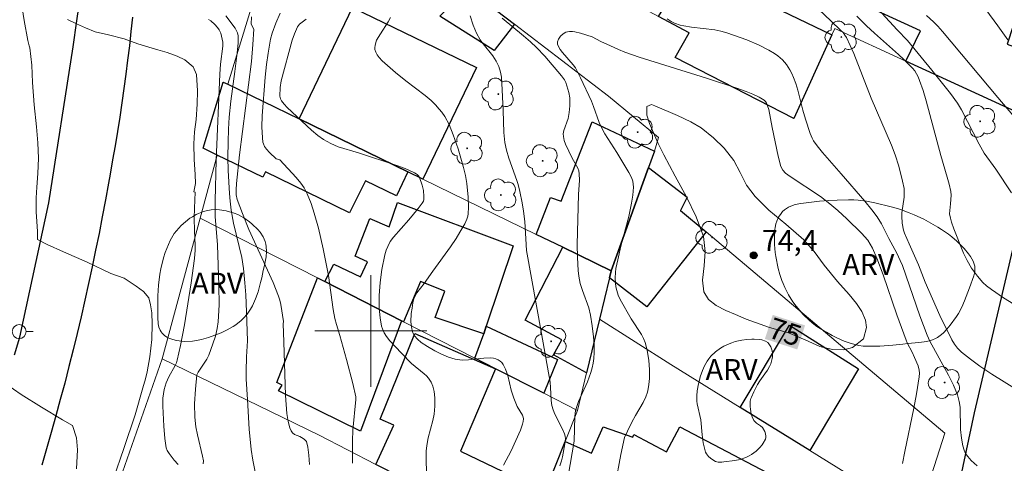
# Model space of a CAD drawing. Units: metres. Extents: x 285517 to 286033, y 1674900 to 1675465.
# Drawn here: x 285875 to 285945, y 1674991 to 1675022 of the extents above; entities that cross this region are included whole.
import ezdxf
from ezdxf.enums import TextEntityAlignment as Align

# ---------------------------------------------------------------- set-up
doc = ezdxf.new("R2010")
doc.units = ezdxf.units.M
doc.header["$MEASUREMENT"] = 0
for name, color, linetype, lineweight, true_color in [('Arvores_Isoladas', 7, 'Continuous', 18, 0x00ff33), ('Curvas_Intermediarias', 7, 'Continuous', 9, 0x783c14), ('Curvas_Mestras', 7, 'Continuous', 20, 0x783c14), ('Pto_Cotado', 7, 'Continuous', 9, 0x783c14), ('Topon_Curvas_Mestras', 7, 'Continuous', 9, 0x783c14), ('Topon_Pto_Cotado', 7, 'Continuous', 9, 0x783c14), ('Topon_Vegetacao', 7, 'Continuous', 9, 0x00ff33), ('Vegetacao', 7, 'Orla8', 9, 0x00ff33)]:
    doc.layers.add(name, color=color, linetype=linetype, lineweight=lineweight, true_color=true_color)
for name, color, linetype, lineweight in [('Edificacoes', 7, 'Continuous', 30), ('Malha_Coordenadas', 7, 'Continuous', 15), ('Muro_Grade', 8, 'Continuous', 20), ('Pavimentacao_Asfaltica_Mfio', 10, 'Continuous', 30), ('Poste', 7, 'Continuous', 9), ('Topon_Curvas_Mestras_Masc', 255, 'Continuous', 9)]:
    doc.layers.add(name, color=color, linetype=linetype, lineweight=lineweight)
doc.styles.add('Arial', font='arial.ttf', dxfattribs={"height": 1.5})
doc.styles.get("Standard").update_dxf_attribs({"font": 'arial.ttf'})
doc.linetypes.add('Orla8', pattern='A,6,-0.5,["V",Standard,S=1,R=0,X=-0.5,Y=-1],-0.5,6,-0.5,["V",Standard,S=1,R=0,X=-0.5,Y=-1],-0.5', length=14)

# ---------------------------------------------------------------- blocks, each defined once
blk = doc.blocks.new('Cotas')
at = {"layer": 'Pto_Cotado'}
blk.add_hatch(color=256, dxfattribs=at).paths.add_polyline_path([(0, 0.24, 1), (0, -0.24, 1)])
at = {"layer": 'Pto_Cotado', "lineweight": -3}
blk.add_lwpolyline([(0, -0.24, -1), (0, 0.24, -1)], format="xyb", close=True, dxfattribs=at)
blk = doc.blocks.new('Arvore')
at = {"layer": 'Arvores_Isoladas'}
blk.add_lwpolyline([(-0.718, 0.493, 0.872324), (-0.722, -0.551, 0.862983), (0.284, -0.827, 0.900105), (0.89, 0.029, 0.863155), (0.262, 0.861, 0.882486)], format="xyb", close=True, dxfattribs=at)
blk.add_circle((0, 0), 0.0286, dxfattribs=at)
blk = doc.blocks.new('Poste')
at = {"layer": 'Poste'}
for points in [[(-0.5, 0), (-1, 0)], [(0.5, 0), (1, 0)]]:
    blk.add_lwpolyline(points, dxfattribs=at)
blk.add_lwpolyline([(0, 0.5, 1), (0, -0.5, 1)], format="xyb", close=True, dxfattribs=at)

msp = doc.modelspace()

# ---------------------------------------------------------------- linework, layer by layer
at = {"layer": 'Curvas_Intermediarias', "flags": 128}
for points, elevation in [([(285874.69, 1675025.407), (285875.185, 1675022.211), (285875.452, 1675020.785), (285875.551, 1675020.394), (285875.609, 1675020.263), (285875.752, 1675019.027), (285875.801, 1675017.772), (285875.902, 1675016.172), (285876.072, 1675014.608), (285876.184, 1675013.46), (285876.21, 1675012.36), (285876.184, 1675011.274), (285876.101, 1675010.281), (285876.044, 1675009.527), (285876.047, 1675009.023), (285876.047, 1675008.522), (285876.104, 1675007.842), (285876.152, 1675007.124), (285876.156, 1675006.554), (285876.843, 1675006.193), (285878.012, 1675005.663), (285879.699, 1675004.93), (285881.385, 1675004.117), (285882.339, 1675003.774), (285883.215, 1675003.207), (285883.739, 1675002.814), (285884.105, 1675002.383), (285884.244, 1675001.864), (285884.339, 1675001.294), (285884.361, 1675000.521), (285884.33, 1674999.395), (285884.187, 1674998.144), (285883.986, 1674997.081), (285883.888, 1674996.566), (285883.688, 1674995.937), (285883.133, 1674994.005), (285882.317, 1674991.592), (285881.588, 1674989.447)], 86), ([(285898.696, 1674990.529), (285898.697, 1674992.147), (285898.719, 1674992.894), (285898.924, 1674995.105), (285898.924, 1674995.28), (285898.707, 1674996.233), (285898.257, 1674997.96), (285897.782, 1674999.683), (285897.539, 1675000.453), (285897.423, 1675000.884), (285897.308, 1675001.544), (285896.979, 1675003.964), (285896.579, 1675005.885), (285896.248, 1675007.347), (285895.954, 1675008.425), (285895.721, 1675009.126), (285895.453, 1675009.808), (285895.219, 1675010.252), (285894.99, 1675010.588), (285894.665, 1675010.987), (285893.478, 1675012.235), (285893.229, 1675012.311), (285892.752, 1675012.764), (285892.533, 1675012.998), (285892.387, 1675013.204), (285892.308, 1675013.382), (285892.276, 1675013.522), (285892.244, 1675013.829), (285892.21, 1675014.605), (285892.23, 1675015.398), (285892.446, 1675018.166), (285892.537, 1675019.064), (285892.654, 1675019.888), (285892.825, 1675020.874), (285892.942, 1675021.315), (285893.207, 1675022.02), (285893.514, 1675022.736)], 81), ([(285907.114, 1675022.562), (285907.332, 1675021.882), (285907.562, 1675021.306), (285907.817, 1675020.835), (285908.029, 1675020.541), (285908.716, 1675019.685), (285908.967, 1675019.314), (285909.159, 1675018.921), (285909.279, 1675018.51), (285909.339, 1675018.167), (285909.382, 1675017.729), (285909.471, 1675015.779), (285909.515, 1675014.208), (285909.581, 1675013.476), (285909.7, 1675012.93), (285909.865, 1675012.364), (285910.445, 1675010.769), (285910.533, 1675010.488), (285910.665, 1675009.983), (285910.832, 1675009.171), (285910.928, 1675008.577), (285911.021, 1675007.824), (285911.128, 1675005.767), (285912.221, 1674999.814), (285912.823, 1674996.336), (285912.863, 1674995.964), (285912.902, 1674995.025), (285912.951, 1674994.659), (285913.033, 1674994.352), (285913.156, 1674994.04), (285913.695, 1674993.012), (285913.861, 1674992.642), (285913.907, 1674992.466), (285913.923, 1674992.282), (285913.883, 1674991.916), (285913.719, 1674991.001), (285913.639, 1674990.703), (285913.512, 1674990.359)], 78), ([(285946.201, 1674995.813), (285945.306, 1674996.349), (285944.424, 1674996.908), (285943.566, 1674997.493), (285942.899, 1674997.979), (285942.252, 1674998.484), (285941.961, 1674998.774), (285941.755, 1674999.054), (285941.573, 1674999.356), (285940.697, 1675001.108), (285939.668, 1675003.486), (285939.174, 1675004.736), (285938.504, 1675006.233), (285938.188, 1675006.987), (285938.116, 1675007.225), (285938.023, 1675007.716), (285937.981, 1675008.205), (285937.996, 1675008.457), (285938.148, 1675009.571), (285938.158, 1675009.913), (285938.146, 1675010.205), (285938.046, 1675010.716), (285937.767, 1675011.786), (285937.512, 1675012.598), (285937.258, 1675013.298), (285935.807, 1675016.651), (285934.555, 1675019.865), (285934.302, 1675020.432), (285934.028, 1675020.988), (285933.915, 1675021.172), (285933.782, 1675021.346), (285933.633, 1675021.507), (285932.898, 1675022.191), (285932.059, 1675023.01)], 78), ([(285939.743, 1675022.574), (285940.25, 1675022.13), (285940.57, 1675021.8), (285940.891, 1675021.432), (285944.857, 1675016.704), (285945.943, 1675015.448)], 81), ([(285943.99, 1675023.008), (285944.863, 1675021.837), (285945.583, 1675020.843)], 82), ([(285888.004, 1674990.494), (285888.022, 1674990.715), (285887.967, 1674991.032), (285887.592, 1674992.571), (285887.481, 1674993.138), (285887.408, 1674993.825), (285887.391, 1674994.781), (285887.447, 1674995.846), (285887.558, 1674996.857), (285887.643, 1674997.044), (285888.274, 1674997.993), (285888.416, 1674998.277), (285888.704, 1674999.075), (285888.878, 1674999.62), (285889.01, 1675000.173), (285889.076, 1675000.651), (285889.136, 1675001.866), (285889.131, 1675003.265), (285889.031, 1675006.17), (285888.861, 1675008.202), (285888.861, 1675009.313), (285888.931, 1675012.229), (285889.184, 1675018.383), (285889.25, 1675019.094), (285889.41, 1675020.381), (285889.419, 1675020.656), (285889.262, 1675021.32), (285889.159, 1675021.544), (285889.039, 1675021.724), (285888.839, 1675021.931), (285888.552, 1675022.188), (285888.395, 1675022.297)], 84), ([(285889.628, 1675022.539), (285890.286, 1675021.676), (285890.468, 1675021.331), (285890.515, 1675021.113), (285890.505, 1675020.593), (285890.44, 1675019.906), (285890.277, 1675018.563), (285889.983, 1675016.436), (285889.863, 1675015.288), (285889.812, 1675014.447), (285889.784, 1675013.525), (285889.775, 1675012.416), (285889.79, 1675011.491), (285889.877, 1675009.832), (285889.925, 1675009.282), (285890.008, 1675008.633), (285890.183, 1675007.707), (285890.758, 1675005.249), (285890.883, 1675004.474), (285890.99, 1675003.441), (285891.05, 1675002.577), (285891.106, 1675001.364), (285891.175, 1674999.283), (285891.106, 1674998.16), (285891.083, 1674997.132), (285891.086, 1674996.545), (285891.164, 1674995.097), (285891.305, 1674992.983), (285891.434, 1674991.522), (285891.552, 1674990.762), (285891.822, 1674989.446)], 83), ([(285895.604, 1674990.439), (285895.57, 1674991.104), (285895.488, 1674991.691), (285895.391, 1674992.085), (285895.228, 1674992.252), (285895.045, 1674992.38), (285894.908, 1674992.454), (285894.534, 1674992.601), (285894.401, 1674992.705), (285894.306, 1674992.859), (285894.212, 1674993.069), (285894.074, 1674993.53), (285893.988, 1674994.104), (285893.902, 1674995.382), (285893.764, 1674999.234), (285893.731, 1675000.519), (285893.746, 1675000.687), (285893.558, 1675001.898), (285893.488, 1675002.2), (285893.397, 1675002.495), (285893.008, 1675003.462), (285892.613, 1675004.361), (285891.282, 1675007.269), (285890.809, 1675008.396), (285890.433, 1675009.414), (285890.372, 1675009.747), (285890.359, 1675010.09), (285890.386, 1675010.554), (285890.606, 1675012.599), (285891.452, 1675019.278), (285891.565, 1675020.487), (285891.622, 1675021.604), (285891.426, 1675021.958), (285891.459, 1675022.48)], 82), ([(285909.483, 1674990.406), (285910.043, 1674991.423), (285910.717, 1674992.893), (285910.861, 1674993.33), (285910.9, 1674993.516), (285910.916, 1674993.706), (285910.895, 1674993.835), (285910.845, 1674993.965), (285910.472, 1674994.599), (285910.229, 1674995.193), (285910.049, 1674995.776), (285909.798, 1674996.807), (285909.645, 1674997.278), (285909.472, 1674997.599), (285909.37, 1674997.733), (285909.252, 1674997.849), (285909.113, 1674997.94), (285908.95, 1674998.006), (285908.778, 1674998.051), (285908.593, 1674998.077), (285908.088, 1674998.065), (285906.976, 1674997.938), (285906.544, 1674997.92), (285906.043, 1674997.979), (285905.545, 1674998.131), (285905.055, 1674998.332), (285904.578, 1674998.571), (285904.045, 1674998.882), (285903.609, 1674999.171), (285903.337, 1674999.409), (285903.132, 1674999.651), (285903.001, 1674999.875), (285902.922, 1675000.142), (285902.872, 1675000.647), (285902.895, 1675001.255), (285902.945, 1675001.636), (285903.015, 1675002.008), (285903.085, 1675002.295), (285903.161, 1675002.494), (285903.295, 1675002.718), (285903.819, 1675003.392), (285904.435, 1675004.273), (285905.697, 1675006.026), (285906.094, 1675006.616), (285906.374, 1675007.068), (285906.72, 1675007.678), (285906.868, 1675007.99), (285906.932, 1675008.21), (285906.962, 1675008.382), (285906.989, 1675008.856), (285906.954, 1675009.569), (285906.858, 1675010.553), (285906.763, 1675011.125), (285906.634, 1675011.687), (285906.236, 1675013.026), (285905.9, 1675014.041), (285905.593, 1675014.773), (285905.284, 1675015.345), (285905.069, 1675015.666), (285904.897, 1675015.882), (285904.617, 1675016.191), (285904.313, 1675016.482), (285903.877, 1675016.845), (285902.492, 1675017.889), (285901.773, 1675018.493), (285900.814, 1675019.341), (285900.594, 1675019.578), (285900.456, 1675019.762), (285900.357, 1675019.948), (285900.295, 1675020.141), (285900.283, 1675020.279), (285900.297, 1675020.427), (285900.351, 1675020.644), (285900.414, 1675020.8), (285900.679, 1675021.258), (285901.25, 1675022.119), (285901.411, 1675022.44)], 79), ([(285909.39, 1675022.39), (285910.922, 1675021.127), (285911.423, 1675020.695), (285911.862, 1675020.276), (285912.444, 1675019.662), (285913.643, 1675018.264), (285913.862, 1675017.981), (285913.947, 1675017.785), (285914.157, 1675017.073), (285914.226, 1675016.674), (285914.24, 1675016.392), (285914.235, 1675016.109), (285914.194, 1675015.623), (285914.106, 1675015.209), (285913.809, 1675014.355), (285913.769, 1675014.106), (285913.773, 1675013.904), (285913.827, 1675013.641), (285913.92, 1675013.378), (285914.407, 1675012.368), (285914.797, 1675011.641), (285914.869, 1675011.456), (285914.916, 1675011.255), (285914.937, 1675010.802), (285914.866, 1675009.771), (285914.763, 1675006.19), (285914.773, 1675005.252), (285914.825, 1675004.321), (285914.872, 1675003.924), (285914.987, 1675003.403), (285915.152, 1675002.89), (285915.585, 1675001.661), (285915.716, 1675001.142), (285915.84, 1675000.369), (285915.94, 1674999.587), (285915.979, 1674999.023), (285915.984, 1674998.465), (285915.957, 1674998.024), (285915.914, 1674997.698), (285915.841, 1674997.359), (285915.746, 1674997.026), (285915.492, 1674996.368), (285914.86, 1674994.954), (285914.633, 1674994.312), (285914.604, 1674993.886), (285914.537, 1674992.107), (285914.128, 1674989.602)], 77), ([(285943.388, 1674990.339), (285942.96, 1674990.741), (285942.703, 1674991.023), (285942.555, 1674991.224), (285942.44, 1674991.462), (285942.349, 1674991.778), (285942.262, 1674992.333), (285942.195, 1674992.954), (285942.17, 1674994.545), (285942.102, 1674994.948), (285941.964, 1674995.423), (285941.678, 1674996.118), (285941.339, 1674996.826), (285939.995, 1674999.275), (285939.798, 1674999.688), (285939.287, 1675001.074), (285938.027, 1675004.691), (285937.882, 1675005.045), (285937.62, 1675005.572), (285937.061, 1675006.61), (285936.533, 1675007.669), (285936.223, 1675008.168), (285935.832, 1675008.679), (285935.341, 1675009.278), (285933.649, 1675011.233), (285932.302, 1675012.76), (285931.921, 1675013.24), (285931.67, 1675013.598), (285931.572, 1675013.795), (285931.441, 1675014.126), (285931.101, 1675015.165), (285930.913, 1675015.805), (285930.553, 1675017.243), (285930.41, 1675017.705), (285930.25, 1675018.147), (285930.121, 1675018.432), (285929.979, 1675018.694), (285929.73, 1675019.066), (285929.44, 1675019.393), (285929.109, 1675019.68), (285928.87, 1675019.856), (285928.481, 1675020.099), (285927.785, 1675020.456), (285926.9, 1675020.822), (285925.465, 1675021.339), (285925.043, 1675021.459), (285924.609, 1675021.546), (285922.944, 1675021.744), (285922.396, 1675021.835), (285922.128, 1675021.894), (285921.727, 1675022.037), (285921.493, 1675022.152), (285921.19, 1675022.335)], 77), ([(285934.777, 1675022.526), (285935.47, 1675021.844), (285936.032, 1675021.321), (285937.753, 1675019.783), (285938.124, 1675019.431), (285938.752, 1675018.794), (285938.909, 1675018.604), (285939.048, 1675018.406), (285939.16, 1675018.194), (285939.261, 1675017.926), (285939.508, 1675017.203), (285939.735, 1675016.469), (285940.79, 1675012.553), (285941.241, 1675011.01), (285941.374, 1675010.493), (285941.484, 1675009.974), (285941.509, 1675009.724), (285941.475, 1675009.105), (285941.396, 1675008.39), (285941.461, 1675008.065), (285941.539, 1675007.792), (285941.713, 1675007.297), (285942.405, 1675005.56), (285942.654, 1675005.042), (285942.971, 1675004.505), (285943.393, 1675003.915), (285943.777, 1675003.479), (285944.042, 1675003.236), (285944.408, 1675002.962), (285945.264, 1675002.38), (285945.999, 1675001.91)], 79), ([(285938.049, 1674990.514), (285938.199, 1674991.384), (285938.852, 1674994.47), (285939.05, 1674995.494), (285939.227, 1674996.723), (285939.253, 1674996.973), (285939.239, 1674997.199), (285939.154, 1674997.513), (285938.898, 1674998.111), (285938.726, 1674998.485), (285938.375, 1674999.153), (285938.29, 1674999.344), (285937.64, 1675001.145), (285936.643, 1675004.018), (285936.195, 1675005.21), (285935.882, 1675005.924), (285935.551, 1675006.501), (285935.095, 1675006.987), (285934.044, 1675008.032), (285933.411, 1675008.622), (285932.85, 1675009.104), (285932.161, 1675009.624), (285929.989, 1675011.053), (285929.658, 1675011.302), (285929.469, 1675011.504), (285929.323, 1675011.766), (285929.13, 1675012.504), (285928.706, 1675014.563), (285928.47, 1675015.849), (285928.315, 1675016.29), (285928.231, 1675016.426), (285928.135, 1675016.514), (285927.776, 1675016.723), (285927.326, 1675016.938), (285926.858, 1675017.128), (285926.18, 1675017.375), (285924.025, 1675018.092), (285919.205, 1675019.595), (285918.17, 1675019.946), (285917.708, 1675020.135), (285917.139, 1675020.395), (285916.463, 1675020.723), (285915.825, 1675021.056), (285915.001, 1675021.313), (285914.596, 1675021.408), (285914.427, 1675021.431), (285914.214, 1675021.435), (285914.059, 1675021.416), (285913.957, 1675021.383), (285913.755, 1675021.263), (285913.566, 1675021.088), (285913.419, 1675020.887), (285913.346, 1675020.686), (285913.362, 1675020.534), (285913.451, 1675020.314), (285913.548, 1675020.146), (285913.709, 1675019.928), (285914.482, 1675019.048), (285914.644, 1675018.825), (285915.002, 1675018.119), (285915.776, 1675016.44), (285915.923, 1675016.064), (285916.326, 1675014.918), (285916.491, 1675014.551), (285916.744, 1675014.095), (285917.596, 1675012.772), (285918.466, 1675011.328), (285918.637, 1675010.989), (285918.736, 1675010.711), (285918.778, 1675010.501), (285918.788, 1675010.288), (285918.741, 1675009.717), (285918.66, 1675009.149), (285918.456, 1675008.189), (285917.889, 1675006.066), (285917.661, 1675005.099), (285917.538, 1675004.462), (285917.505, 1675004.191), (285917.483, 1675003.804), (285917.496, 1675003.419), (285917.531, 1675003.149), (285917.589, 1675002.887), (285917.696, 1675002.572), (285917.831, 1675002.263), (285918.62, 1675000.864), (285919.36, 1674999.742), (285919.505, 1674999.468), (285919.619, 1674999.186), (285919.761, 1674998.631), (285919.881, 1674997.888), (285919.934, 1674997.238), (285919.931, 1674996.592), (285919.897, 1674996.171), (285919.851, 1674995.861), (285919.79, 1674995.61), (285919.676, 1674995.283), (285919.484, 1674994.886), (285918.933, 1674993.947), (285918.678, 1674993.47), (285918.353, 1674992.825), (285918.159, 1674992.368), (285917.878, 1674991.155), (285917.477, 1674988.959)], 76), ([(285873.884, 1674996.207), (285874.985, 1674995.463), (285876.442, 1674994.557), (285877.947, 1674993.641), (285878.649, 1674993.229), (285878.939, 1674992.349), (285879.018, 1674991.492), (285878.934, 1674990.145)], 87)]:
    msp.add_lwpolyline(points, dxfattribs=dict(at, elevation=elevation))
at = {"layer": 'Curvas_Mestras', "flags": 128}
for points, elevation in [([(285934.371, 1675025.141), (285937.664, 1675021.549), (285938.387, 1675020.78), (285940.14, 1675018.666), (285941.46, 1675016.998), (285941.969, 1675016.295), (285942.267, 1675015.816), (285943.531, 1675013.374), (285943.892, 1675012.719), (285944.711, 1675011.584), (285945.828, 1675009.874)], 80), ([(285886.205, 1674990.435), (285885.926, 1674990.746), (285885.559, 1674991.241), (285885.425, 1674991.446), (285885.352, 1674991.643), (285885.254, 1674992.311), (285885.179, 1674993.179), (285885.117, 1674994.613), (285885.116, 1674995.201), (285885.207, 1674995.813), (285885.353, 1674996.298), (285885.543, 1674996.718), (285886.001, 1674997.519), (285886.087, 1674997.715), (285886.153, 1674997.918), (285886.374, 1674998.953), (285886.656, 1675000.44), (285886.909, 1675001.936), (285887.138, 1675003.438), (285887.383, 1675005.188), (285887.442, 1675005.783), (285887.44, 1675006.129), (285887.385, 1675007.171), (285887.359, 1675008.071), (285887.371, 1675008.792), (285887.426, 1675009.938), (285887.336, 1675009.95), (285887.453, 1675010.554), (285887.435, 1675011.187), (285887.348, 1675012.267), (285887.326, 1675013.38), (285887.371, 1675014.258), (285887.492, 1675015.13), (285887.576, 1675016.22), (285887.587, 1675017.183), (285887.527, 1675018.355), (285887.289, 1675018.893), (285886.685, 1675019.405), (285886.137, 1675019.666), (285885.419, 1675019.915), (285884.766, 1675020.109), (285883.87, 1675020.391), (285883.326, 1675020.552), (285882.344, 1675020.904), (285881.229, 1675021.193), (285880.277, 1675021.413), (285879.578, 1675021.68), (285878.932, 1675021.984), (285878.301, 1675022.288)], 85), ([(285903.986, 1674989.992), (285903.952, 1674990.694), (285903.962, 1674991.397), (285903.998, 1674991.815), (285904.094, 1674992.354), (285904.425, 1674993.6), (285904.521, 1674994.045), (285904.587, 1674994.622), (285904.585, 1674995.211), (285904.535, 1674995.671), (285904.444, 1674996.045), (285904.327, 1674996.33), (285904.133, 1674996.622), (285903.989, 1674996.788), (285903.824, 1674996.944), (285902.92, 1674997.682), (285902.19, 1674998.416), (285901.367, 1674999.283), (285901.111, 1674999.614), (285900.949, 1674999.877), (285900.827, 1675000.146), (285900.767, 1675000.333), (285900.66, 1675000.941), (285900.601, 1675001.641), (285900.596, 1675002.549), (285900.662, 1675003.474), (285900.79, 1675004.387), (285901.01, 1675005.442), (285901.104, 1675005.784), (285901.205, 1675006.055), (285901.385, 1675006.398), (285901.617, 1675006.722), (285902.721, 1675007.947), (285903.376, 1675008.755), (285903.678, 1675009.154), (285903.755, 1675009.299), (285903.79, 1675009.418), (285903.79, 1675009.634), (285903.756, 1675010.051), (285903.662, 1675010.445), (285903.469, 1675010.983), (285903.405, 1675011.096), (285903.324, 1675011.192), (285903.251, 1675011.25), (285903.118, 1675011.323), (285902.45, 1675011.63), (285901.864, 1675011.849), (285899.114, 1675012.751), (285897.672, 1675013.186), (285897.125, 1675013.414), (285896.863, 1675013.549), (285896.612, 1675013.703), (285896.212, 1675013.99), (285895.753, 1675014.374), (285894.01, 1675016.002), (285893.806, 1675016.22), (285893.601, 1675016.472), (285893.534, 1675016.621), (285893.499, 1675016.811), (285893.52, 1675017.428), (285893.582, 1675017.908), (285894.372, 1675020.798), (285894.532, 1675021.27), (285894.763, 1675021.768), (285894.906, 1675021.954), (285895.362, 1675022.322)], 80), ([(285921.941, 1675015.41), (285922.903, 1675014.977), (285923.639, 1675014.527), (285924.521, 1675013.825), (285925.279, 1675013.082), (285925.966, 1675012.208), (285926.414, 1675011.336), (285926.878, 1675010.441), (285927.496, 1675009.622), (285928.47, 1675008.653), (285929.696, 1675007.653), (285930.978, 1675006.522), (285931.725, 1675005.682), (285932.434, 1675004.705), (285933.392, 1675003.54), (285934.21, 1675002.605), (285934.757, 1675001.961), (285935.13, 1675001.391), (285935.383, 1675000.77), (285935.461, 1675000.245), (285935.257, 1674999.447), (285934.46, 1674998.823), (285933.834, 1674998.659), (285933.018, 1674998.673), (285932.116, 1674998.892), (285931.071, 1674999.373), (285929.883, 1674999.869), (285928.513, 1675000.243), (285927.517, 1675000.616), (285926.86, 1675000.855), (285926.098, 1675001.171), (285925.4, 1675001.474), (285924.717, 1675001.82), (285924.162, 1675002.253), (285923.819, 1675002.806), (285923.725, 1675003.645), (285923.851, 1675004.655), (285923.923, 1675005.696), (285923.792, 1675006.77), (285923.279, 1675008.159), (285922.578, 1675009.608), (285921.772, 1675011.078), (285920.965, 1675012.607), (285920.558, 1675013.422), (285920.294, 1675014.018), (285919.936, 1675014.857), (285919.74, 1675015.45), (285919.756, 1675016.053), (285920.077, 1675016.207), (285920.311, 1675016.108), (285921.941, 1675015.41)], 75)]:
    msp.add_lwpolyline(points, dxfattribs=dict(at, elevation=elevation))
at = {"layer": 'Edificacoes', "flags": 128}
for points in [[(285947.677, 1675019.724), (285946.744, 1675015.419), (285938.269, 1675019.318), (285939.325, 1675021.471), (285932.236, 1675024.749), (285935.569, 1675031.44), (285939.477, 1675029.539), (285943.861, 1675027.566), (285947.314, 1675026.013), (285945.514, 1675020.532), (285947.677, 1675019.724)], [(285921.764, 1675019.574), (285922.77, 1675021.324), (285920.574, 1675022.505), (285922.8, 1675026.113), (285932.988, 1675021.194), (285930.269, 1675015.209), (285921.764, 1675019.574)], [(285906.906, 1675024.534), (285910.281, 1675021.947), (285908.817, 1675020.064), (285904.947, 1675022.534), (285906.906, 1675024.534)], [(285898.685, 1675023.141), (285907.57, 1675018.85), (285903.715, 1675010.868), (285902.653, 1675011.386), (285894.868, 1675015.179), (285898.685, 1675023.141)], [(285902.653, 1675011.386), (285901.831, 1675009.662), (285899.621, 1675010.751), (285898.467, 1675008.442), (285892.47, 1675011.396), (285892.267, 1675011.004), (285889.011, 1675012.574), (285888.007, 1675013.071), (285889.444, 1675017.81), (285889.776, 1675017.661), (285894.868, 1675015.179), (285902.653, 1675011.386)], [(285920.303, 1675012.877), (285919.87, 1675011.686), (285917.19, 1675004.302), (285913.727, 1675005.99), (285911.831, 1675006.914), (285912.847, 1675009.542), (285913.619, 1675009.278), (285915.825, 1675014.976), (285920.303, 1675012.877)], [(285919.87, 1675011.686), (285922.642, 1675009.564), (285922.159, 1675008.627), (285923.987, 1675007.086), (285919.746, 1675001.726), (285917.069, 1675003.796), (285917.19, 1675004.302), (285919.87, 1675011.686)], [(285901.898, 1675009.185), (285910.187, 1675006.096), (285908.257, 1675000.343), (285908.072, 1674999.793), (285904.603, 1675000.961), (285905.291, 1675002.843), (285903.564, 1675003.545), (285902.331, 1675000.657), (285902.186, 1675000.731), (285896.699, 1675003.528), (285897.358, 1675004.786), (285899.268, 1675003.882), (285899.764, 1675004.955), (285898.874, 1675005.355), (285899.933, 1675008.038), (285901.308, 1675007.448), (285901.898, 1675009.185)], [(285911.03, 1675000.779), (285913.727, 1675005.99), (285917.19, 1675004.302), (285917.069, 1675003.796), (285916.361, 1675000.844), (285915.438, 1674996.993), (285913.077, 1674998.282), (285913.667, 1674999.37), (285911.03, 1675000.779)], [(285902.186, 1675000.731), (285899.264, 1674992.842), (285893.402, 1674995.723), (285893.646, 1674996.112), (285893.276, 1674996.315), (285896.173, 1675003.796), (285896.699, 1675003.528), (285902.186, 1675000.731)], [(285908.257, 1675000.343), (285913.349, 1674997.967), (285912.374, 1674995.538), (285908.922, 1674997.297), (285907.451, 1674998.047), (285908.072, 1674999.793), (285908.257, 1675000.343)], [(285926.432, 1674994.527), (285929.957, 1675000.426), (285934.885, 1674997.282), (285931.408, 1674991.445), (285926.432, 1674994.527)], [(285900.677, 1674993.697), (285903.152, 1674999.814), (285908.922, 1674997.297), (285906.423, 1674991.411), (285912.464, 1674988.496), (285911.216, 1674985.385), (285904.299, 1674988.659), (285904.199, 1674988.478), (285902.149, 1674989.532), (285900.367, 1674990.449), (285901.643, 1674993.27), (285900.677, 1674993.697)], [(285910.907, 1674984.623), (285911.044, 1674984.956), (285911.216, 1674985.385), (285912.464, 1674988.496), (285913.906, 1674992.091), (285915.792, 1674991.246), (285916.619, 1674993.144), (285918.733, 1674992.4), (285918.826, 1674992.603), (285921.164, 1674991.361), (285922.112, 1674993.13), (285929.783, 1674989.106), (285923.731, 1674978.336), (285916.754, 1674981.926), (285916.243, 1674981.168), (285910.907, 1674984.623)]]:
    msp.add_lwpolyline(points, close=True, dxfattribs=at)
at = {"layer": 'Malha_Coordenadas', "flags": 128}
for points in [[(285900, 1675004), (285900, 1674996)], [(285904, 1675000), (285896, 1675000)]]:
    msp.add_lwpolyline(points, dxfattribs=at)
at = {"layer": 'Muro_Grade', "flags": 128}
for points in [[(285948.886, 1675025.306), (285947.677, 1675019.724), (285946.744, 1675015.419), (285938.269, 1675019.318), (285933.196, 1675021.652), (285932.988, 1675021.194), (285930.269, 1675015.209), (285921.764, 1675019.574), (285922.77, 1675021.324), (285920.574, 1675022.505), (285912.468, 1675026.866), (285908.147, 1675032.897), (285914.394, 1675055.982)], [(285889.776, 1675017.661), (285892.907, 1675027.938), (285891.715, 1675028.631), (285893.304, 1675031.711), (285902.216, 1675027.072), (285902.924, 1675026.704), (285906.906, 1675024.534), (285910.281, 1675021.947), (285916.998, 1675016.797), (285920.584, 1675013.849), (285920.303, 1675012.877), (285919.87, 1675011.686)], [(285887.794, 1675008.067), (285889.011, 1675012.574), (285888.007, 1675013.071), (285889.444, 1675017.81), (285889.776, 1675017.661)], [(285917.19, 1675004.302), (285913.727, 1675005.99), (285911.831, 1675006.914), (285903.715, 1675010.868), (285902.653, 1675011.386), (285894.868, 1675015.179), (285889.776, 1675017.661)], [(285917.19, 1675004.302), (285919.87, 1675011.686)], [(285919.87, 1675011.686), (285922.642, 1675009.564), (285922.159, 1675008.627), (285923.987, 1675007.086), (285941.076, 1674992.694), (285939.132, 1674986.663)], [(285885.073, 1674997.996), (285887.794, 1675008.067)], [(285887.794, 1675008.067), (285896.173, 1675003.796), (285896.699, 1675003.528), (285902.186, 1675000.731), (285902.331, 1675000.657), (285907.451, 1674998.047), (285908.922, 1674997.297), (285912.374, 1674995.538), (285914.794, 1674994.304)], [(285916.361, 1675000.844), (285917.069, 1675003.796), (285917.19, 1675004.302)], [(285914.794, 1674994.304), (285915.438, 1674996.993), (285916.361, 1675000.844)], [(285916.361, 1675000.844), (285921.462, 1674997.604), (285926.432, 1674994.527), (285931.408, 1674991.445), (285939.132, 1674986.663)], [(285881.896, 1674988.946), (285885.073, 1674997.996)], [(285885.073, 1674997.996), (285896.291, 1674992.546), (285900.367, 1674990.449), (285902.149, 1674989.532), (285904.199, 1674988.478), (285909.14, 1674985.936), (285911.044, 1674984.956)], [(285911.044, 1674984.956), (285911.216, 1674985.385), (285912.464, 1674988.496), (285913.906, 1674992.091), (285914.794, 1674994.304)]]:
    msp.add_lwpolyline(points, dxfattribs=at)
at = {"layer": 'Pavimentacao_Asfaltica_Mfio', "flags": 128}
for points in [[(285874.498, 1674998.286), (285874.896, 1674999.547), (285876.97, 1675009.176), (285878.697, 1675020.331), (285878.961, 1675022.198), (285879.266, 1675024.333), (285879.577, 1675026.466), (285879.891, 1675028.599), (285880.211, 1675030.73), (285880.535, 1675032.86), (285880.863, 1675034.988), (285881.196, 1675037.115), (285881.533, 1675039.241), (285881.875, 1675041.365), (285884.513, 1675057.965), (285886.996, 1675070.305)], [(285882.945, 1675022.466), (285882.837, 1675021.44), (285882.721, 1675020.414), (285882.597, 1675019.389), (285882.466, 1675018.365), (285882.328, 1675017.341), (285882.183, 1675016.319), (285882.03, 1675015.297), (285881.869, 1675014.276), (285881.701, 1675013.257), (285881.526, 1675012.238), (285881.344, 1675011.22), (285881.23, 1675010.576), (285881.011, 1675009.375), (285880.785, 1675008.175), (285880.551, 1675006.978), (285880.309, 1675005.782), (285880.059, 1675004.587), (285879.802, 1675003.394), (285879.537, 1675002.203), (285879.264, 1675001.014), (285878.983, 1674999.826), (285878.694, 1674998.641), (285878.398, 1674997.457), (285878.094, 1674996.276), (285877.782, 1674995.096), (285877.463, 1674993.919), (285877.136, 1674992.744), (285876.801, 1674991.571), (285876.459, 1674990.4)], [(285940.654, 1674982.25), (285943.183, 1674994.145), (285947.124, 1675010.899)]]:
    msp.add_lwpolyline(points, dxfattribs=at)
at = {"layer": 'Topon_Curvas_Mestras_Masc'}
msp.add_solid([(285928.191, 1674999.434, 75), (285930.506, 1674998.679, 75), (285928.751, 1675001.151, 75), (285931.066, 1675000.396, 75)], dxfattribs=at)
msp.add_solid([(285928.191, 1674999.434, 75), (285930.506, 1674998.679, 75), (285928.751, 1675001.151, 75), (285931.066, 1675000.396, 75)], dxfattribs=at)
at = {"layer": 'Vegetacao', "flags": 128}
for points in [[(285940.829, 1675007.257), (285941.324, 1675006.921), (285941.57, 1675006.734), (285941.933, 1675006.428), (285942.445, 1675005.911), (285942.754, 1675005.525), (285942.896, 1675005.319), (285943.09, 1675004.994), (285943.176, 1675004.789), (285943.207, 1675004.649), (285943.218, 1675004.366), (285943.202, 1675004.223), (285943.136, 1675003.936), (285942.827, 1675003.09), (285942.6, 1675002.468), (285942.48, 1675002.161), (285942.277, 1675001.705), (285942.034, 1675001.255), (285941.893, 1675001.031), (285941.454, 1675000.411), (285941.216, 1675000.123), (285940.963, 1674999.862), (285940.831, 1674999.745), (285940.553, 1674999.543), (285940.406, 1674999.46), (285940.177, 1674999.363), (285939.986, 1674999.305), (285939.595, 1674999.221), (285939.198, 1674999.169), (285938.424, 1674999.101), (285938.065, 1674999.065), (285937.354, 1674998.99), (285936.411, 1674998.915), (285935.938, 1674998.901), (285935.462, 1674998.909), (285935.222, 1674998.923), (285934.918, 1674998.961), (285934.711, 1674999.003), (285934.291, 1674999.122), (285933.865, 1674999.28), (285933.296, 1674999.538), (285933.014, 1674999.682), (285932.598, 1674999.908), (285932.395, 1675000.024), (285931.909, 1675000.328), (285931.687, 1675000.489), (285931.372, 1675000.745), (285930.933, 1675001.177), (285930.427, 1675001.781), (285930.2, 1675002.096), (285929.889, 1675002.591), (285929.615, 1675003.121), (285929.49, 1675003.402), (285929.407, 1675003.61), (285929.263, 1675004.032), (285929.146, 1675004.459), (285928.967, 1675005.33), (285928.924, 1675005.615), (285928.876, 1675006.19), (285928.872, 1675006.624), (285928.915, 1675007.271), (285928.932, 1675007.405), (285928.984, 1675007.669), (285929.042, 1675007.863), (285929.167, 1675008.145), (285929.348, 1675008.412), (285929.462, 1675008.54), (285929.595, 1675008.664), (285929.87, 1675008.856), (285930.157, 1675008.986), (285930.355, 1675009.047), (285930.766, 1675009.126), (285932.087, 1675009.283), (285932.757, 1675009.333), (285933.358, 1675009.365), (285934.162, 1675009.388), (285934.563, 1675009.382), (285934.866, 1675009.364), (285935.469, 1675009.29), (285936.064, 1675009.176), (285937.217, 1675008.888), (285937.672, 1675008.758), (285937.962, 1675008.665), (285938.515, 1675008.465), (285938.869, 1675008.32), (285939.553, 1675007.996), (285940.059, 1675007.722), (285940.398, 1675007.524), (285940.569, 1675007.42)], [(285891.145, 1675001.214), (285890.897, 1675000.922), (285890.721, 1675000.747), (285890.345, 1675000.442), (285890.146, 1675000.308), (285889.731, 1675000.073), (285889.296, 1674999.871), (285888.386, 1674999.529), (285887.889, 1674999.383), (285887.635, 1674999.33), (285887.25, 1674999.276), (285886.671, 1674999.257), (285886.1, 1674999.32), (285885.821, 1674999.384), (285885.542, 1674999.481), (285885.41, 1674999.546), (285885.226, 1674999.672), (285885.061, 1674999.838), (285884.987, 1674999.939), (285884.92, 1675000.052), (285884.828, 1675000.278), (285884.78, 1675000.506), (285884.754, 1675000.966), (285884.748, 1675001.994), (285884.762, 1675002.51), (285884.814, 1675003.285), (285884.912, 1675004.061), (285884.982, 1675004.449), (285885.17, 1675005.223), (285885.292, 1675005.609), (285885.511, 1675006.186), (285885.639, 1675006.464), (285885.939, 1675006.968), (285886.092, 1675007.173), (285886.437, 1675007.552), (285886.732, 1675007.814), (285887.06, 1675008.06), (285887.237, 1675008.178), (285887.495, 1675008.327), (285887.67, 1675008.412), (285888.028, 1675008.545), (285888.209, 1675008.594), (285888.573, 1675008.659), (285888.935, 1675008.682), (285889.173, 1675008.674), (285889.637, 1675008.608), (285890.21, 1675008.439), (285890.49, 1675008.323), (285890.903, 1675008.102), (285891.307, 1675007.82), (285891.506, 1675007.654), (285891.908, 1675007.266), (285892.079, 1675007.064), (285892.291, 1675006.746), (285892.441, 1675006.404), (285892.49, 1675006.222), (285892.52, 1675006.044), (285892.534, 1675005.682), (285892.501, 1675005.316), (285892.361, 1675004.591), (285892.303, 1675004.328), (285892.192, 1675003.807), (285892.115, 1675003.464), (285891.935, 1675002.79), (285891.758, 1675002.295), (285891.529, 1675001.809), (285891.389, 1675001.569)], [(285928.225, 1674992.248), (285928.079, 1674991.971), (285927.991, 1674991.841), (285927.841, 1674991.656), (285927.566, 1674991.399), (285927.241, 1674991.165), (285927.077, 1674991.066), (285926.822, 1674990.941), (285926.418, 1674990.802), (285926.033, 1674990.721), (285925.259, 1674990.634), (285925.123, 1674990.619), (285924.857, 1674990.603), (285924.661, 1674990.649), (285924.528, 1674990.722), (285924.308, 1674990.9), (285924.161, 1674991.027), (285924.004, 1674991.207), (285923.95, 1674991.321), (285923.839, 1674991.708), (285923.781, 1674991.989), (285923.695, 1674992.572), (285923.602, 1674993.643), (285923.335, 1674994.786), (285923.318, 1674994.974), (285923.318, 1674995.35), (285923.356, 1674995.726), (285923.45, 1674996.227), (285923.508, 1674996.478), (285923.57, 1674996.715), (285923.723, 1674997.175), (285923.873, 1674997.509), (285924.062, 1674997.837), (285924.174, 1674997.998), (285924.325, 1674998.189), (285924.65, 1674998.513), (285925.006, 1674998.773), (285925.262, 1674998.919), (285925.63, 1674999.086), (285925.825, 1674999.161), (285926.059, 1674999.237), (285926.534, 1674999.344), (285926.892, 1674999.39), (285927.247, 1674999.413), (285927.423, 1674999.417), (285927.786, 1674999.399), (285927.964, 1674999.366), (285928.229, 1674999.269), (285928.392, 1674999.164), (285928.48, 1674999.078), (285928.618, 1674998.865), (285928.717, 1674998.585), (285928.747, 1674998.394), (285928.742, 1674998.143), (285928.72, 1674998.024), (285928.606, 1674997.645), (285928.529, 1674997.459), (285928.381, 1674997.187), (285928.198, 1674996.93), (285927.94, 1674996.597), (285927.82, 1674996.421), (285927.669, 1674996.17), (285927.396, 1674995.655), (285927.223, 1674995.256), (285927.19, 1674995.161), (285927.149, 1674994.97), (285927.136, 1674994.587), (285927.152, 1674994.396), (285927.22, 1674994.037), (285927.28, 1674993.857), (285927.41, 1674993.591), (285927.464, 1674993.516), (285927.596, 1674993.397), (285927.889, 1674993.205), (285928.013, 1674993.085), (285928.189, 1674992.795), (285928.245, 1674992.64), (285928.27, 1674992.467), (285928.263, 1674992.378)]]:
    msp.add_lwpolyline(points, close=True, dxfattribs=at)

# ---------------------------------------------------------------- block references
at = {"layer": 'Arvores_Isoladas'}
for p in [(285933.66, 1675021.037), (285909.121, 1675016.953), (285943.589, 1675015.002), (285919.093, 1675014.222), (285906.887, 1675013.072), (285912.296, 1675012.178), (285909.304, 1675009.733), (285924.415, 1675006.7), (285912.9, 1674999.257), (285941.05, 1674996.308)]:
    msp.add_blockref('Arvore', p, dxfattribs=at)
at = {"layer": 'Poste'}
msp.add_blockref('Poste', (285874.84, 1674999.954), dxfattribs=at)
at = {"layer": 'Pto_Cotado'}
msp.add_blockref('Cotas', (285927.395, 1675005.411, 74.42), dxfattribs=at)

# ---------------------------------------------------------------- texts
at = {"layer": 'Topon_Curvas_Mestras', "style": 'Arial'}
msp.add_text('75', height=1.5, rotation=341.93592, dxfattribs=at).set_placement((285929.646, 1674999.933, 75), align=Align.MIDDLE_CENTER)
at = {"layer": 'Topon_Pto_Cotado', "style": 'Arial'}
msp.add_text('74,4', height=1.5, dxfattribs=at).set_placement((285927.979, 1675005.733, 74.42))
at = {"layer": 'Topon_Vegetacao', "style": 'Arial'}
for p in [(285933.736, 1675004.013), (285887.153, 1675002.661), (285923.952, 1674996.492)]:
    msp.add_text('ARV', height=1.5, dxfattribs=at).set_placement(p)

doc.saveas('drawing.dxf')
